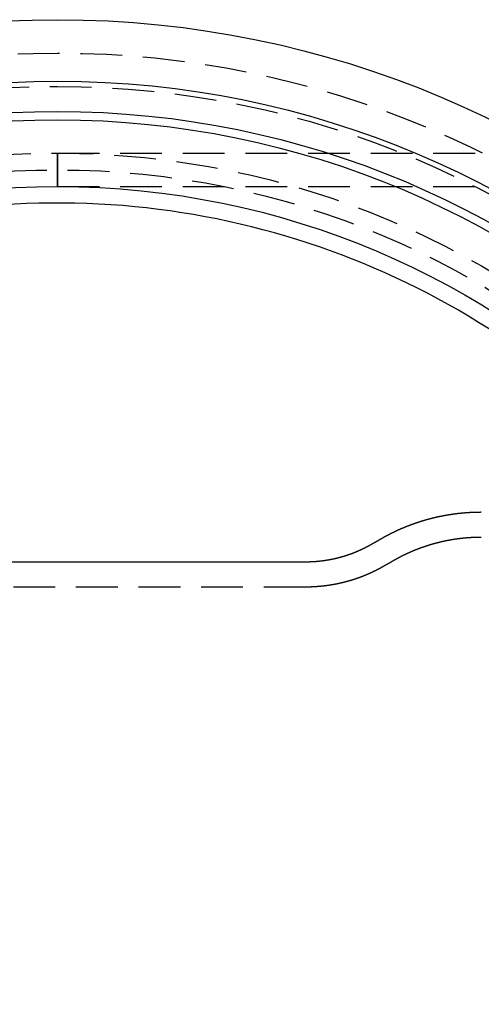
# Model space of a CAD drawing. Extents: x -259 to 111, y -159 to 300.
# Drawn here: x -2 to 25, y -100 to -41 of the extents above; entities that cross this region are included whole.
import ezdxf

# ---------------------------------------------------------------- set-up
doc = ezdxf.new("R2010")
doc.units = 0
doc.header["$LTSCALE"] = 10
doc.linetypes.add('VERDECKT', pattern=[0.375, 0.25, -0.125])
doc.layers.get('0').update_dxf_attribs({"linetype": 'CONTINUOUS'})
doc.layers.add('STEMPEL', color=3, linetype='CONTINUOUS')

# ---------------------------------------------------------------- blocks, each defined once
blk = doc.blocks.new('A$C5E54D0E0')
at = {"color": 1, "linetype": 'VERDECKT'}
for p, q in [((0, 49), (0, 51)), ((0, 51), (0, 49)), ((0, 51), (29.6648, 51)), ((0, 49), (55.616, 49)), ((14.8523, 25), (-101.5608, 25))]:
    blk.add_line(p, q, dxfattribs=at)
at = {"color": 3, "linetype": 'CONTINUOUS'}
blk.add_line((14.8523, 26.5), (-41.2159, 26.5), dxfattribs=at)
at = {"color": 3}
for points in [[(19.0137, 27.6854, 0), (19.0257, 27.6928, 0), (19.0378, 27.7003, 0), (19.0499, 27.7078, 0), (19.062, 27.7152, 0), (19.0741, 27.7226, 0), (19.0862, 27.7301, 0), (19.0984, 27.7375, 0), (19.1106, 27.745, 0), (19.1229, 27.7524, 0), (19.1351, 27.7598, 0), (19.1474, 27.7672, 0), (19.1598, 27.7747, 0), (19.1721, 27.7821, 0), (19.1845, 27.7895, 0), (19.1969, 27.7969, 0), (19.2093, 27.8043, 0), (19.2217, 27.8117, 0), (19.2342, 27.8191, 0), (19.2467, 27.8265, 0), (19.2592, 27.8338, 0), (19.2718, 27.8412, 0), (19.2844, 27.8486, 0), (19.297, 27.856, 0), (19.3096, 27.8633, 0), (19.3223, 27.8707, 0), (19.3349, 27.878, 0), (19.3477, 27.8854, 0), (19.3604, 27.8927, 0), (19.3732, 27.9001, 0), (19.386, 27.9074, 0), (19.3988, 27.9147, 0), (19.4116, 27.922, 0), (19.4245, 27.9293, 0), (19.4374, 27.9366, 0), (19.4503, 27.944, 0), (19.4633, 27.9512, 0), (19.4762, 27.9585, 0), (19.4892, 27.9658, 0), (19.5023, 27.9731, 0), (19.5153, 27.9804, 0), (19.5284, 27.9876, 0), (19.5415, 27.9949, 0), (19.5547, 28.0021, 0), (19.5678, 28.0094, 0), (19.581, 28.0166, 0), (19.5942, 28.0239, 0), (19.6075, 28.0311, 0), (19.6208, 28.0383, 0), (19.6341, 28.0455, 0), (19.6474, 28.0527, 0), (19.6607, 28.0599, 0), (19.6741, 28.0671, 0), (19.6875, 28.0743, 0), (19.701, 28.0815, 0), (19.7144, 28.0886, 0), (19.7279, 28.0958, 0), (19.7414, 28.1029, 0), (19.755, 28.1101, 0), (19.7685, 28.1172, 0), (19.7821, 28.1244, 0), (19.7957, 28.1315, 0), (19.8094, 28.1386, 0), (19.8231, 28.1457, 0), (19.8368, 28.1528, 0), (19.8505, 28.1599, 0), (19.8643, 28.167, 0), (19.878, 28.174, 0), (19.8919, 28.1811, 0), (19.9057, 28.1881, 0), (19.9196, 28.1952, 0), (19.9335, 28.2022, 0), (19.9474, 28.2093, 0), (19.9613, 28.2163, 0), (19.9753, 28.2233, 0), (19.9893, 28.2303, 0), (20.0033, 28.2373, 0), (20.0174, 28.2443, 0), (20.0315, 28.2512, 0), (20.0456, 28.2582, 0), (20.0597, 28.2652, 0), (20.0739, 28.2721, 0), (20.0881, 28.279, 0), (20.1023, 28.286, 0), (20.1165, 28.2929, 0), (20.1308, 28.2998, 0), (20.1451, 28.3067, 0), (20.1594, 28.3136, 0), (20.1738, 28.3204, 0), (20.1882, 28.3273, 0), (20.2026, 28.3342, 0), (20.217, 28.341, 0), (20.2315, 28.3478, 0), (20.246, 28.3547, 0), (20.2605, 28.3615, 0), (20.275, 28.3683, 0), (20.2896, 28.3751, 0), (20.3042, 28.3818, 0), (20.3188, 28.3886, 0), (20.3335, 28.3954, 0), (20.3481, 28.4021, 0), (20.3628, 28.4088, 0), (20.3776, 28.4156, 0), (20.3923, 28.4223, 0), (20.4071, 28.429, 0), (20.4219, 28.4357, 0), (20.4368, 28.4423, 0), (20.4516, 28.449, 0), (20.4665, 28.4556, 0), (20.4814, 28.4623, 0), (20.4964, 28.4689, 0), (20.5114, 28.4755, 0), (20.5264, 28.4821, 0), (20.5414, 28.4887, 0), (20.5564, 28.4953, 0), (20.5715, 28.5018, 0), (20.5866, 28.5084, 0), (20.6018, 28.5149, 0), (20.6169, 28.5215, 0), (20.6321, 28.528, 0), (20.6473, 28.5345, 0), (20.6625, 28.5409, 0), (20.6778, 28.5474, 0), (20.6931, 28.5539, 0), (20.7084, 28.5603, 0), (20.7237, 28.5667, 0), (20.7391, 28.5732, 0), (20.7545, 28.5796, 0), (20.7699, 28.5859, 0), (20.7854, 28.5923, 0), (20.8009, 28.5987, 0), (20.8163, 28.605, 0), (20.8319, 28.6113, 0), (20.8474, 28.6177, 0), (20.863, 28.624, 0), (20.8786, 28.6302, 0), (20.8942, 28.6365, 0), (20.9099, 28.6428, 0), (20.9256, 28.649, 0), (20.9413, 28.6552, 0), (20.957, 28.6614, 0), (20.9728, 28.6676, 0), (20.9886, 28.6738, 0), (21.0044, 28.68, 0), (21.0202, 28.6861, 0), (21.0361, 28.6923, 0), (21.052, 28.6984, 0), (21.0679, 28.7045, 0), (21.0838, 28.7106, 0), (21.0998, 28.7166, 0), (21.1158, 28.7227, 0), (21.1318, 28.7287, 0), (21.1478, 28.7348, 0), (21.1639, 28.7408, 0), (21.18, 28.7467, 0), (21.1961, 28.7527, 0), (21.2123, 28.7587, 0), (21.2285, 28.7646, 0), (21.2446, 28.7705, 0), (21.2609, 28.7764, 0), (21.2771, 28.7823, 0), (21.2934, 28.7882, 0), (21.3097, 28.794, 0), (21.326, 28.7999, 0), (21.3424, 28.8057, 0), (21.3587, 28.8115, 0), (21.3751, 28.8173, 0), (21.3916, 28.823, 0), (21.408, 28.8288, 0), (21.4245, 28.8345, 0), (21.441, 28.8402, 0), (21.4575, 28.8459, 0), (21.4741, 28.8516, 0), (21.4906, 28.8572, 0), (21.5072, 28.8628, 0), (21.5238, 28.8685, 0), (21.5405, 28.8741, 0), (21.5572, 28.8796, 0), (21.5739, 28.8852, 0), (21.5906, 28.8907, 0), (21.6073, 28.8963, 0), (21.6241, 28.9018, 0), (21.6409, 28.9072, 0), (21.6577, 28.9127, 0), (21.6745, 28.9181, 0), (21.6914, 28.9236, 0), (21.7083, 28.929, 0), (21.7252, 28.9344, 0), (21.7421, 28.9397, 0), (21.7591, 28.9451, 0), (21.776, 28.9504, 0), (21.793, 28.9557, 0), (21.8101, 28.961, 0), (21.8271, 28.9662, 0), (21.8442, 28.9715, 0), (21.8613, 28.9767, 0), (21.8784, 28.9819, 0), (21.8955, 28.9871, 0), (21.9127, 28.9922, 0), (21.9299, 28.9974, 0), (21.9471, 29.0025, 0), (21.9643, 29.0076, 0), (21.9815, 29.0127, 0), (21.9988, 29.0177, 0), (22.0161, 29.0228, 0), (22.0334, 29.0278, 0), (22.0508, 29.0328, 0), (22.0681, 29.0377, 0), (22.0855, 29.0427, 0), (22.1029, 29.0476, 0), (22.1204, 29.0525, 0), (22.1378, 29.0574, 0), (22.1553, 29.0622, 0), (22.1728, 29.0671, 0), (22.1903, 29.0719, 0), (22.2078, 29.0767, 0), (22.2254, 29.0814, 0), (22.243, 29.0862, 0), (22.2606, 29.0909, 0), (22.2782, 29.0956, 0), (22.2958, 29.1003, 0), (22.3135, 29.1049, 0), (22.3312, 29.1096, 0), (22.3489, 29.1142, 0), (22.3666, 29.1188, 0), (22.3844, 29.1233, 0), (22.4021, 29.1279, 0), (22.4199, 29.1324, 0), (22.4378, 29.1369, 0), (22.4556, 29.1413, 0), (22.4734, 29.1458, 0), (22.4913, 29.1502, 0), (22.5092, 29.1546, 0), (22.5271, 29.159, 0), (22.5451, 29.1633, 0), (22.563, 29.1676, 0), (22.581, 29.1719, 0), (22.599, 29.1762, 0), (22.617, 29.1804, 0), (22.635, 29.1847, 0), (22.6531, 29.1888, 0), (22.6711, 29.193, 0), (22.6892, 29.1972, 0), (22.7073, 29.2013, 0), (22.7255, 29.2054, 0), (22.7436, 29.2095, 0), (22.7618, 29.2135, 0), (22.78, 29.2175, 0), (22.7982, 29.2215, 0), (22.8164, 29.2255, 0), (22.8346, 29.2294, 0), (22.8529, 29.2334, 0), (22.8712, 29.2372, 0), (22.8895, 29.2411, 0), (22.9078, 29.245, 0), (22.9261, 29.2488, 0), (22.9444, 29.2526, 0), (22.9628, 29.2563, 0), (22.9812, 29.2601, 0), (22.9996, 29.2638, 0), (23.018, 29.2675, 0), (23.0364, 29.2711, 0), (23.0549, 29.2747, 0), (23.0734, 29.2784, 0), (23.0918, 29.2819, 0), (23.1103, 29.2855, 0), (23.1289, 29.289, 0), (23.1474, 29.2925, 0), (23.1659, 29.296, 0), (23.1845, 29.2994, 0), (23.2031, 29.3028, 0), (23.2217, 29.3062, 0), (23.2403, 29.3096, 0), (23.2589, 29.3129, 0), (23.2776, 29.3162, 0), (23.2962, 29.3195, 0), (23.3149, 29.3228, 0), (23.3336, 29.326, 0), (23.3523, 29.3292, 0), (23.371, 29.3324, 0), (23.3897, 29.3355, 0), (23.4085, 29.3386, 0), (23.4272, 29.3417, 0), (23.446, 29.3448, 0), (23.4648, 29.3478, 0), (23.4836, 29.3508, 0), (23.5024, 29.3538, 0), (23.5213, 29.3567, 0), (23.5401, 29.3597, 0), (23.559, 29.3625, 0), (23.5778, 29.3654, 0), (23.5967, 29.3682, 0), (23.6156, 29.371, 0), (23.6345, 29.3738, 0), (23.6535, 29.3766, 0), (23.6724, 29.3793, 0), (23.6914, 29.382, 0), (23.7103, 29.3846, 0), (23.7293, 29.3873, 0), (23.7483, 29.3899, 0), (23.7673, 29.3924, 0), (23.7863, 29.395, 0), (23.8053, 29.3975, 0), (23.8244, 29.4, 0), (23.8434, 29.4024, 0), (23.8625, 29.4049, 0), (23.8816, 29.4073, 0), (23.9006, 29.4096, 0), (23.9197, 29.412, 0), (23.9389, 29.4143, 0), (23.958, 29.4166, 0), (23.9771, 29.4188, 0), (23.9962, 29.421, 0), (24.0154, 29.4232, 0), (24.0346, 29.4254, 0), (24.0537, 29.4275, 0), (24.0729, 29.4296, 0), (24.0921, 29.4316, 0), (24.1113, 29.4337, 0), (24.1305, 29.4357, 0), (24.1497, 29.4377, 0), (24.169, 29.4396, 0), (24.1882, 29.4415, 0), (24.2075, 29.4434, 0), (24.2267, 29.4453, 0), (24.246, 29.4471, 0), (24.2653, 29.4489, 0), (24.2846, 29.4506, 0), (24.3038, 29.4524, 0), (24.3231, 29.4541, 0), (24.3425, 29.4558, 0), (24.3618, 29.4574, 0), (24.3811, 29.459, 0), (24.4004, 29.4606, 0), (24.4198, 29.4621, 0), (24.4391, 29.4637, 0), (24.4585, 29.4651, 0), (24.4778, 29.4666, 0), (24.4972, 29.468, 0), (24.5166, 29.4694, 0), (24.536, 29.4708, 0), (24.5553, 29.4721, 0), (24.5747, 29.4734, 0), (24.5941, 29.4747, 0), (24.6135, 29.4759, 0), (24.633, 29.4772, 0), (24.6524, 29.4783, 0), (24.6718, 29.4795, 0), (24.6912, 29.4806, 0), (24.7107, 29.4817, 0), (24.7301, 29.4827, 0), (24.7495, 29.4838, 0), (24.769, 29.4848, 0), (24.7885, 29.4857, 0), (24.8079, 29.4867, 0), (24.8274, 29.4876, 0), (24.8468, 29.4884, 0), (24.8663, 29.4893, 0), (24.8858, 29.4901, 0), (24.9053, 29.4908, 0), (24.9247, 29.4916, 0), (24.9442, 29.4923, 0), (24.9637, 29.493, 0), (24.9832, 29.4936, 0), (25.0027, 29.4943, 0), (25.0222, 29.4948, 0), (25.0417, 29.4954, 0), (25.0612, 29.4959, 0), (25.0807, 29.4964, 0), (25.1002, 29.4969, 0), (25.1197, 29.4973, 0), (25.1393, 29.4977, 0), (25.1588, 29.4981, 0), (25.1783, 29.4984, 0), (25.1978, 29.4987, 0), (25.2173, 29.499, 0), (25.2368, 29.4992, 0), (25.2564, 29.4994, 0), (25.2759, 29.4996, 0), (25.2954, 29.4997, 0), (25.3149, 29.4999, 0), (25.3345, 29.4999, 0), (25.354, 29.5, 0), (25.3735, 29.5, 0)], [(19.0137, 27.6854, 0), (19.0059, 27.6805, 0), (18.998, 27.6757, 0), (18.9902, 27.6709, 0), (18.9823, 27.666, 0), (18.9744, 27.6612, 0), (18.9665, 27.6563, 0), (18.9586, 27.6515, 0), (18.9507, 27.6467, 0), (18.9427, 27.6418, 0), (18.9348, 27.637, 0), (18.9268, 27.6322, 0), (18.9188, 27.6274, 0), (18.9108, 27.6226, 0), (18.9027, 27.6177, 0), (18.8947, 27.6129, 0), (18.8866, 27.6081, 0), (18.8785, 27.6033, 0), (18.8704, 27.5985, 0), (18.8622, 27.5937, 0), (18.8541, 27.5889, 0), (18.8459, 27.5841, 0), (18.8377, 27.5793, 0), (18.8296, 27.5745, 0), (18.8213, 27.5697, 0), (18.8131, 27.5649, 0), (18.8048, 27.5602, 0), (18.7966, 27.5554, 0), (18.7883, 27.5506, 0), (18.78, 27.5458, 0), (18.7717, 27.5411, 0), (18.7633, 27.5363, 0), (18.755, 27.5315, 0), (18.7466, 27.5268, 0), (18.7382, 27.522, 0), (18.7298, 27.5173, 0), (18.7213, 27.5125, 0), (18.7129, 27.5078, 0), (18.7044, 27.503, 0), (18.696, 27.4983, 0), (18.6875, 27.4936, 0), (18.6789, 27.4888, 0), (18.6704, 27.4841, 0), (18.6618, 27.4794, 0), (18.6533, 27.4747, 0), (18.6447, 27.4699, 0), (18.6361, 27.4652, 0), (18.6275, 27.4605, 0), (18.6188, 27.4558, 0), (18.6101, 27.4511, 0), (18.6015, 27.4464, 0), (18.5928, 27.4418, 0), (18.5841, 27.4371, 0), (18.5753, 27.4324, 0), (18.5666, 27.4277, 0), (18.5578, 27.423, 0), (18.549, 27.4184, 0), (18.5402, 27.4137, 0), (18.5314, 27.4091, 0), (18.5226, 27.4044, 0), (18.5137, 27.3998, 0), (18.5048, 27.3951, 0), (18.4959, 27.3905, 0), (18.487, 27.3859, 0), (18.4781, 27.3812, 0), (18.4691, 27.3766, 0), (18.4602, 27.372, 0), (18.4512, 27.3674, 0), (18.4422, 27.3628, 0), (18.4332, 27.3582, 0), (18.4241, 27.3536, 0), (18.4151, 27.349, 0), (18.406, 27.3444, 0), (18.3969, 27.3399, 0), (18.3878, 27.3353, 0), (18.3787, 27.3307, 0), (18.3695, 27.3262, 0), (18.3603, 27.3216, 0), (18.3512, 27.3171, 0), (18.342, 27.3125, 0), (18.3327, 27.308, 0), (18.3235, 27.3035, 0), (18.3142, 27.2989, 0), (18.305, 27.2944, 0), (18.2957, 27.2899, 0), (18.2864, 27.2854, 0), (18.277, 27.2809, 0), (18.2677, 27.2764, 0), (18.2583, 27.2719, 0), (18.2489, 27.2674, 0), (18.2395, 27.263, 0), (18.2301, 27.2585, 0), (18.2207, 27.254, 0), (18.2112, 27.2496, 0), (18.2018, 27.2451, 0), (18.1923, 27.2407, 0), (18.1828, 27.2363, 0), (18.1732, 27.2319, 0), (18.1637, 27.2274, 0), (18.1541, 27.223, 0), (18.1445, 27.2186, 0), (18.1349, 27.2142, 0), (18.1253, 27.2098, 0), (18.1157, 27.2055, 0), (18.106, 27.2011, 0), (18.0964, 27.1967, 0), (18.0867, 27.1924, 0), (18.077, 27.188, 0), (18.0673, 27.1837, 0), (18.0575, 27.1793, 0), (18.0478, 27.175, 0), (18.038, 27.1707, 0), (18.0282, 27.1664, 0), (18.0184, 27.1621, 0), (18.0085, 27.1578, 0), (17.9987, 27.1535, 0), (17.9888, 27.1492, 0), (17.979, 27.145, 0), (17.9691, 27.1407, 0), (17.9591, 27.1364, 0), (17.9492, 27.1322, 0), (17.9392, 27.128, 0), (17.9293, 27.1237, 0), (17.9193, 27.1195, 0), (17.9093, 27.1153, 0), (17.8993, 27.1111, 0), (17.8892, 27.1069, 0), (17.8792, 27.1027, 0), (17.8691, 27.0986, 0), (17.859, 27.0944, 0), (17.8489, 27.0903, 0), (17.8388, 27.0861, 0), (17.8286, 27.082, 0), (17.8184, 27.0778, 0), (17.8083, 27.0737, 0), (17.7981, 27.0696, 0), (17.7879, 27.0655, 0), (17.7776, 27.0614, 0), (17.7674, 27.0574, 0), (17.7571, 27.0533, 0), (17.7468, 27.0492, 0), (17.7365, 27.0452, 0), (17.7262, 27.0411, 0), (17.7159, 27.0371, 0), (17.7055, 27.0331, 0), (17.6951, 27.0291, 0), (17.6848, 27.0251, 0), (17.6743, 27.0211, 0), (17.6639, 27.0171, 0), (17.6535, 27.0131, 0), (17.643, 27.0092, 0), (17.6326, 27.0052, 0), (17.6221, 27.0013, 0), (17.6116, 26.9974, 0), (17.601, 26.9935, 0), (17.5905, 26.9896, 0), (17.5799, 26.9857, 0), (17.5693, 26.9818, 0), (17.5588, 26.9779, 0), (17.5481, 26.9741, 0), (17.5375, 26.9702, 0), (17.5269, 26.9664, 0), (17.5162, 26.9625, 0), (17.5055, 26.9587, 0), (17.4948, 26.9549, 0), (17.4841, 26.9511, 0), (17.4734, 26.9473, 0), (17.4627, 26.9436, 0), (17.4519, 26.9398, 0), (17.4411, 26.9361, 0), (17.4303, 26.9323, 0), (17.4195, 26.9286, 0), (17.4087, 26.9249, 0), (17.3978, 26.9212, 0), (17.387, 26.9175, 0), (17.3761, 26.9138, 0), (17.3652, 26.9102, 0), (17.3543, 26.9065, 0), (17.3434, 26.9029, 0), (17.3324, 26.8993, 0), (17.3215, 26.8957, 0), (17.3105, 26.8921, 0), (17.2995, 26.8885, 0), (17.2885, 26.8849, 0), (17.2775, 26.8813, 0), (17.2665, 26.8778, 0), (17.2554, 26.8742, 0), (17.2444, 26.8707, 0), (17.2333, 26.8672, 0), (17.2222, 26.8637, 0), (17.2111, 26.8602, 0), (17.1999, 26.8567, 0), (17.1888, 26.8533, 0), (17.1776, 26.8498, 0), (17.1665, 26.8464, 0), (17.1553, 26.843, 0), (17.1441, 26.8396, 0), (17.1328, 26.8362, 0), (17.1216, 26.8328, 0), (17.1103, 26.8295, 0), (17.0991, 26.8261, 0), (17.0878, 26.8228, 0), (17.0765, 26.8194, 0), (17.0652, 26.8161, 0), (17.0539, 26.8128, 0), (17.0425, 26.8096, 0), (17.0312, 26.8063, 0), (17.0198, 26.803, 0), (17.0084, 26.7998, 0), (16.997, 26.7966, 0), (16.9856, 26.7934, 0), (16.9742, 26.7902, 0), (16.9627, 26.787, 0), (16.9513, 26.7838, 0), (16.9398, 26.7807, 0), (16.9283, 26.7775, 0), (16.9168, 26.7744, 0), (16.9053, 26.7713, 0), (16.8938, 26.7682, 0), (16.8822, 26.7651, 0), (16.8707, 26.7621, 0), (16.8591, 26.759, 0), (16.8475, 26.756, 0), (16.8359, 26.753, 0), (16.8243, 26.75, 0), (16.8127, 26.747, 0), (16.801, 26.744, 0), (16.7894, 26.741, 0), (16.7777, 26.7381, 0), (16.766, 26.7352, 0), (16.7543, 26.7323, 0), (16.7426, 26.7294, 0), (16.7309, 26.7265, 0), (16.7191, 26.7236, 0), (16.7074, 26.7208, 0), (16.6956, 26.718, 0), (16.6839, 26.7151, 0), (16.6721, 26.7123, 0), (16.6603, 26.7096, 0), (16.6484, 26.7068, 0), (16.6366, 26.704, 0), (16.6248, 26.7013, 0), (16.6129, 26.6986, 0), (16.601, 26.6959, 0), (16.5892, 26.6932, 0), (16.5773, 26.6905, 0), (16.5654, 26.6879, 0), (16.5534, 26.6852, 0), (16.5415, 26.6826, 0), (16.5296, 26.68, 0), (16.5176, 26.6774, 0), (16.5056, 26.6749, 0), (16.4937, 26.6723, 0), (16.4817, 26.6698, 0), (16.4697, 26.6673, 0), (16.4577, 26.6648, 0), (16.4456, 26.6623, 0), (16.4336, 26.6598, 0), (16.4215, 26.6574, 0), (16.4095, 26.6549, 0), (16.3974, 26.6525, 0), (16.3853, 26.6501, 0), (16.3732, 26.6477, 0), (16.3611, 26.6454, 0), (16.349, 26.643, 0), (16.3369, 26.6407, 0), (16.3247, 26.6384, 0), (16.3126, 26.6361, 0), (16.3004, 26.6338, 0), (16.2883, 26.6316, 0), (16.2761, 26.6293, 0), (16.2639, 26.6271, 0), (16.2517, 26.6249, 0), (16.2395, 26.6227, 0), (16.2273, 26.6205, 0), (16.215, 26.6184, 0), (16.2028, 26.6162, 0), (16.1905, 26.6141, 0), (16.1783, 26.612, 0), (16.166, 26.61, 0), (16.1537, 26.6079, 0), (16.1414, 26.6058, 0), (16.1291, 26.6038, 0), (16.1168, 26.6018, 0), (16.1045, 26.5998, 0), (16.0921, 26.5979, 0), (16.0798, 26.5959, 0), (16.0675, 26.594, 0), (16.0551, 26.5921, 0), (16.0427, 26.5902, 0), (16.0303, 26.5883, 0), (16.018, 26.5864, 0), (16.0056, 26.5846, 0), (15.9932, 26.5828, 0), (15.9807, 26.581, 0), (15.9683, 26.5792, 0), (15.9559, 26.5774, 0), (15.9435, 26.5757, 0), (15.931, 26.574, 0), (15.9186, 26.5722, 0), (15.9061, 26.5706, 0), (15.8936, 26.5689, 0), (15.8811, 26.5672, 0), (15.8687, 26.5656, 0), (15.8562, 26.564, 0), (15.8437, 26.5624, 0), (15.8311, 26.5608, 0), (15.8186, 26.5593, 0), (15.8061, 26.5578, 0), (15.7936, 26.5562, 0), (15.781, 26.5547, 0), (15.7685, 26.5533, 0), (15.7559, 26.5518, 0), (15.7434, 26.5504, 0), (15.7308, 26.549, 0), (15.7182, 26.5476, 0), (15.7056, 26.5462, 0), (15.693, 26.5448, 0), (15.6804, 26.5435, 0), (15.6678, 26.5422, 0), (15.6552, 26.5409, 0), (15.6426, 26.5396, 0), (15.63, 26.5384, 0), (15.6174, 26.5371, 0), (15.6047, 26.5359, 0), (15.5921, 26.5347, 0), (15.5794, 26.5335, 0), (15.5668, 26.5324, 0), (15.5541, 26.5312, 0), (15.5415, 26.5301, 0), (15.5288, 26.529, 0), (15.5161, 26.528, 0), (15.5034, 26.5269, 0), (15.4908, 26.5259, 0), (15.4781, 26.5248, 0), (15.4654, 26.5238, 0), (15.4527, 26.5229, 0), (15.44, 26.5219, 0), (15.4273, 26.521, 0), (15.4146, 26.5201, 0), (15.4018, 26.5192, 0), (15.3891, 26.5183, 0), (15.3764, 26.5174, 0), (15.3637, 26.5166, 0), (15.3509, 26.5158, 0), (15.3382, 26.515, 0), (15.3255, 26.5142, 0), (15.3127, 26.5135, 0), (15.3, 26.5127, 0), (15.2872, 26.512, 0), (15.2745, 26.5113, 0), (15.2617, 26.5106, 0), (15.2489, 26.51, 0), (15.2362, 26.5094, 0), (15.2234, 26.5088, 0), (15.2106, 26.5082, 0), (15.1979, 26.5076, 0), (15.1851, 26.507, 0), (15.1723, 26.5065, 0), (15.1595, 26.506, 0), (15.1468, 26.5055, 0), (15.134, 26.505, 0), (15.1212, 26.5046, 0), (15.1084, 26.5042, 0), (15.0956, 26.5038, 0), (15.0828, 26.5034, 0), (15.07, 26.503, 0), (15.0572, 26.5027, 0), (15.0444, 26.5024, 0), (15.0316, 26.502, 0), (15.0188, 26.5018, 0), (15.006, 26.5015, 0), (14.9932, 26.5013, 0), (14.9804, 26.501, 0), (14.9676, 26.5008, 0), (14.9548, 26.5007, 0), (14.942, 26.5005, 0), (14.9292, 26.5004, 0), (14.9163, 26.5003, 0), (14.9035, 26.5002, 0), (14.8907, 26.5001, 0), (14.8779, 26.5, 0), (14.8651, 26.5, 0), (14.8523, 26.5, 0)]]:
    blk.add_polyline3d(points, dxfattribs=at)
at = {"color": 1}
for points in [[(19.8049, 26.4111, 0), (19.8155, 26.4176, 0), (19.826, 26.4241, 0), (19.8366, 26.4306, 0), (19.8472, 26.4372, 0), (19.8578, 26.4437, 0), (19.8685, 26.4502, 0), (19.8792, 26.4567, 0), (19.8899, 26.4632, 0), (19.9006, 26.4697, 0), (19.9113, 26.4762, 0), (19.9221, 26.4827, 0), (19.9329, 26.4892, 0), (19.9437, 26.4957, 0), (19.9545, 26.5022, 0), (19.9654, 26.5087, 0), (19.9762, 26.5152, 0), (19.9871, 26.5217, 0), (19.9981, 26.5281, 0), (20.009, 26.5346, 0), (20.02, 26.5411, 0), (20.031, 26.5475, 0), (20.042, 26.554, 0), (20.053, 26.5604, 0), (20.0641, 26.5669, 0), (20.0752, 26.5733, 0), (20.0863, 26.5798, 0), (20.0974, 26.5862, 0), (20.1086, 26.5926, 0), (20.1198, 26.5991, 0), (20.131, 26.6055, 0), (20.1422, 26.6119, 0), (20.1534, 26.6183, 0), (20.1647, 26.6247, 0), (20.176, 26.6311, 0), (20.1873, 26.6375, 0), (20.1987, 26.6439, 0), (20.21, 26.6503, 0), (20.2214, 26.6567, 0), (20.2328, 26.663, 0), (20.2443, 26.6694, 0), (20.2557, 26.6758, 0), (20.2672, 26.6821, 0), (20.2787, 26.6885, 0), (20.2903, 26.6948, 0), (20.3018, 26.7012, 0), (20.3134, 26.7075, 0), (20.325, 26.7138, 0), (20.3366, 26.7201, 0), (20.3482, 26.7264, 0), (20.3599, 26.7328, 0), (20.3716, 26.7391, 0), (20.3833, 26.7454, 0), (20.3951, 26.7516, 0), (20.4068, 26.7579, 0), (20.4186, 26.7642, 0), (20.4304, 26.7705, 0), (20.4423, 26.7767, 0), (20.4541, 26.783, 0), (20.466, 26.7892, 0), (20.4779, 26.7955, 0), (20.4898, 26.8017, 0), (20.5018, 26.808, 0), (20.5138, 26.8142, 0), (20.5258, 26.8204, 0), (20.5378, 26.8266, 0), (20.5498, 26.8328, 0), (20.5619, 26.839, 0), (20.574, 26.8452, 0), (20.5861, 26.8514, 0), (20.5983, 26.8575, 0), (20.6104, 26.8637, 0), (20.6226, 26.8698, 0), (20.6348, 26.876, 0), (20.6471, 26.8821, 0), (20.6593, 26.8883, 0), (20.6716, 26.8944, 0), (20.6839, 26.9005, 0), (20.6963, 26.9066, 0), (20.7086, 26.9127, 0), (20.721, 26.9188, 0), (20.7334, 26.9249, 0), (20.7458, 26.9309, 0), (20.7583, 26.937, 0), (20.7707, 26.9431, 0), (20.7832, 26.9491, 0), (20.7958, 26.9552, 0), (20.8083, 26.9612, 0), (20.8209, 26.9672, 0), (20.8335, 26.9732, 0), (20.8461, 26.9792, 0), (20.8587, 26.9852, 0), (20.8714, 26.9912, 0), (20.8841, 26.9972, 0), (20.8968, 27.0031, 0), (20.9095, 27.0091, 0), (20.9223, 27.015, 0), (20.9351, 27.021, 0), (20.9479, 27.0269, 0), (20.9607, 27.0328, 0), (20.9736, 27.0387, 0), (20.9864, 27.0446, 0), (20.9993, 27.0505, 0), (21.0123, 27.0564, 0), (21.0252, 27.0622, 0), (21.0382, 27.0681, 0), (21.0512, 27.0739, 0), (21.0642, 27.0798, 0), (21.0772, 27.0856, 0), (21.0903, 27.0914, 0), (21.1034, 27.0972, 0), (21.1165, 27.103, 0), (21.1296, 27.1088, 0), (21.1428, 27.1145, 0), (21.156, 27.1203, 0), (21.1692, 27.1261, 0), (21.1824, 27.1318, 0), (21.1956, 27.1375, 0), (21.2089, 27.1432, 0), (21.2222, 27.1489, 0), (21.2355, 27.1546, 0), (21.2489, 27.1603, 0), (21.2622, 27.166, 0), (21.2756, 27.1716, 0), (21.289, 27.1772, 0), (21.3025, 27.1829, 0), (21.3159, 27.1885, 0), (21.3294, 27.1941, 0), (21.3429, 27.1997, 0), (21.3564, 27.2053, 0), (21.37, 27.2108, 0), (21.3835, 27.2164, 0), (21.3971, 27.2219, 0), (21.4108, 27.2275, 0), (21.4244, 27.233, 0), (21.4381, 27.2385, 0), (21.4517, 27.244, 0), (21.4655, 27.2495, 0), (21.4792, 27.2549, 0), (21.4929, 27.2604, 0), (21.5067, 27.2658, 0), (21.5205, 27.2712, 0), (21.5343, 27.2766, 0), (21.5482, 27.282, 0), (21.5621, 27.2874, 0), (21.5759, 27.2928, 0), (21.5899, 27.2981, 0), (21.6038, 27.3035, 0), (21.6178, 27.3088, 0), (21.6317, 27.3141, 0), (21.6457, 27.3194, 0), (21.6598, 27.3247, 0), (21.6738, 27.33, 0), (21.6879, 27.3352, 0), (21.702, 27.3405, 0), (21.7161, 27.3457, 0), (21.7302, 27.3509, 0), (21.7444, 27.3561, 0), (21.7586, 27.3613, 0), (21.7728, 27.3665, 0), (21.787, 27.3716, 0), (21.8013, 27.3768, 0), (21.8155, 27.3819, 0), (21.8298, 27.387, 0), (21.8441, 27.3921, 0), (21.8585, 27.3972, 0), (21.8728, 27.4022, 0), (21.8872, 27.4073, 0), (21.9016, 27.4123, 0), (21.916, 27.4173, 0), (21.9305, 27.4223, 0), (21.945, 27.4273, 0), (21.9594, 27.4323, 0), (21.974, 27.4372, 0), (21.9885, 27.4421, 0), (22.003, 27.4471, 0), (22.0176, 27.452, 0), (22.0322, 27.4568, 0), (22.0468, 27.4617, 0), (22.0615, 27.4666, 0), (22.0761, 27.4714, 0), (22.0908, 27.4762, 0), (22.1055, 27.481, 0), (22.1202, 27.4858, 0), (22.135, 27.4906, 0), (22.1497, 27.4953, 0), (22.1645, 27.5, 0), (22.1793, 27.5048, 0), (22.1941, 27.5095, 0), (22.209, 27.5141, 0), (22.2238, 27.5188, 0), (22.2387, 27.5234, 0), (22.2536, 27.5281, 0), (22.2686, 27.5327, 0), (22.2835, 27.5373, 0), (22.2985, 27.5418, 0), (22.3135, 27.5464, 0), (22.3285, 27.5509, 0), (22.3435, 27.5554, 0), (22.3585, 27.5599, 0), (22.3736, 27.5644, 0), (22.3887, 27.5689, 0), (22.4038, 27.5733, 0), (22.4189, 27.5778, 0), (22.4341, 27.5822, 0), (22.4492, 27.5866, 0), (22.4644, 27.5909, 0), (22.4796, 27.5953, 0), (22.4948, 27.5996, 0), (22.5101, 27.6039, 0), (22.5253, 27.6082, 0), (22.5406, 27.6125, 0), (22.5559, 27.6167, 0), (22.5712, 27.621, 0), (22.5866, 27.6252, 0), (22.6019, 27.6294, 0), (22.6173, 27.6335, 0), (22.6327, 27.6377, 0), (22.6481, 27.6418, 0), (22.6635, 27.646, 0), (22.679, 27.65, 0), (22.6944, 27.6541, 0), (22.7099, 27.6582, 0), (22.7254, 27.6622, 0), (22.7409, 27.6662, 0), (22.7565, 27.6702, 0), (22.772, 27.6742, 0), (22.7876, 27.6781, 0), (22.8032, 27.6821, 0), (22.8188, 27.686, 0), (22.8345, 27.6899, 0), (22.8501, 27.6937, 0), (22.8658, 27.6976, 0), (22.8815, 27.7014, 0), (22.8972, 27.7052, 0), (22.9129, 27.709, 0), (22.9286, 27.7128, 0), (22.9444, 27.7165, 0), (22.9601, 27.7202, 0), (22.9759, 27.7239, 0), (22.9917, 27.7276, 0), (23.0076, 27.7312, 0), (23.0234, 27.7349, 0), (23.0393, 27.7385, 0), (23.0551, 27.7421, 0), (23.071, 27.7456, 0), (23.0869, 27.7492, 0), (23.1028, 27.7527, 0), (23.1188, 27.7562, 0), (23.1347, 27.7597, 0), (23.1507, 27.7631, 0), (23.1667, 27.7665, 0), (23.1827, 27.77, 0), (23.1987, 27.7733, 0), (23.2147, 27.7767, 0), (23.2308, 27.78, 0), (23.2468, 27.7834, 0), (23.2629, 27.7867, 0), (23.279, 27.7899, 0), (23.2951, 27.7932, 0), (23.3113, 27.7964, 0), (23.3274, 27.7996, 0), (23.3435, 27.8028, 0), (23.3597, 27.8059, 0), (23.3759, 27.8091, 0), (23.3921, 27.8122, 0), (23.4083, 27.8153, 0), (23.4245, 27.8183, 0), (23.4408, 27.8214, 0), (23.457, 27.8244, 0), (23.4733, 27.8274, 0), (23.4896, 27.8304, 0), (23.5059, 27.8333, 0), (23.5222, 27.8362, 0), (23.5385, 27.8391, 0), (23.5548, 27.842, 0), (23.5712, 27.8448, 0), (23.5875, 27.8477, 0), (23.6039, 27.8505, 0), (23.6203, 27.8532, 0), (23.6367, 27.856, 0), (23.6531, 27.8587, 0), (23.6695, 27.8614, 0), (23.686, 27.8641, 0), (23.7024, 27.8668, 0), (23.7189, 27.8694, 0), (23.7354, 27.872, 0), (23.7519, 27.8746, 0), (23.7684, 27.8771, 0), (23.7849, 27.8797, 0), (23.8014, 27.8822, 0), (23.8179, 27.8846, 0), (23.8345, 27.8871, 0), (23.851, 27.8895, 0), (23.8676, 27.8919, 0), (23.8842, 27.8943, 0), (23.9008, 27.8967, 0), (23.9174, 27.899, 0), (23.934, 27.9013, 0), (23.9506, 27.9036, 0), (23.9673, 27.9058, 0), (23.9839, 27.9081, 0), (24.0006, 27.9103, 0), (24.0172, 27.9124, 0), (24.0339, 27.9146, 0), (24.0506, 27.9167, 0), (24.0673, 27.9188, 0), (24.084, 27.9209, 0), (24.1007, 27.9229, 0), (24.1175, 27.9249, 0), (24.1342, 27.9269, 0), (24.151, 27.9289, 0), (24.1677, 27.9308, 0), (24.1845, 27.9328, 0), (24.2013, 27.9347, 0), (24.218, 27.9365, 0), (24.2348, 27.9383, 0), (24.2516, 27.9402, 0), (24.2685, 27.9419, 0), (24.2853, 27.9437, 0), (24.3021, 27.9454, 0), (24.3189, 27.9471, 0), (24.3358, 27.9488, 0), (24.3526, 27.9505, 0), (24.3695, 27.9521, 0), (24.3864, 27.9537, 0), (24.4032, 27.9552, 0), (24.4201, 27.9568, 0), (24.437, 27.9583, 0), (24.4539, 27.9598, 0), (24.4708, 27.9613, 0), (24.4877, 27.9627, 0), (24.5047, 27.9641, 0), (24.5216, 27.9655, 0), (24.5385, 27.9669, 0), (24.5554, 27.9682, 0), (24.5724, 27.9695, 0), (24.5893, 27.9708, 0), (24.6063, 27.972, 0), (24.6233, 27.9732, 0), (24.6402, 27.9744, 0), (24.6572, 27.9756, 0), (24.6742, 27.9767, 0), (24.6912, 27.9779, 0), (24.7082, 27.9789, 0), (24.7252, 27.98, 0), (24.7422, 27.981, 0), (24.7592, 27.982, 0), (24.7762, 27.983, 0), (24.7932, 27.984, 0), (24.8102, 27.9849, 0), (24.8272, 27.9858, 0), (24.8443, 27.9867, 0), (24.8613, 27.9875, 0), (24.8783, 27.9883, 0), (24.8954, 27.9891, 0), (24.9124, 27.9899, 0), (24.9295, 27.9906, 0), (24.9465, 27.9913, 0), (24.9636, 27.992, 0), (24.9806, 27.9926, 0), (24.9977, 27.9933, 0), (25.0147, 27.9939, 0), (25.0318, 27.9944, 0), (25.0489, 27.995, 0), (25.0659, 27.9955, 0), (25.083, 27.996, 0), (25.1001, 27.9964, 0), (25.1172, 27.9969, 0), (25.1343, 27.9973, 0), (25.1513, 27.9976, 0), (25.1684, 27.998, 0), (25.1855, 27.9983, 0), (25.2026, 27.9986, 0), (25.2197, 27.9989, 0), (25.2368, 27.9991, 0), (25.2539, 27.9993, 0), (25.2709, 27.9995, 0), (25.288, 27.9997, 0), (25.3051, 27.9998, 0), (25.3222, 27.9999, 0), (25.3393, 27.9999, 0), (25.3564, 28, 0), (25.3735, 28, 0)], [(19.8049, 26.4111, 0), (19.7956, 26.4053, 0), (19.7863, 26.3995, 0), (19.777, 26.3938, 0), (19.7676, 26.388, 0), (19.7582, 26.3822, 0), (19.7488, 26.3765, 0), (19.7394, 26.3707, 0), (19.7299, 26.365, 0), (19.7204, 26.3592, 0), (19.7109, 26.3535, 0), (19.7014, 26.3477, 0), (19.6919, 26.342, 0), (19.6823, 26.3362, 0), (19.6728, 26.3305, 0), (19.6632, 26.3248, 0), (19.6535, 26.319, 0), (19.6439, 26.3133, 0), (19.6342, 26.3076, 0), (19.6246, 26.3018, 0), (19.6149, 26.2961, 0), (19.6051, 26.2904, 0), (19.5954, 26.2847, 0), (19.5856, 26.279, 0), (19.5758, 26.2733, 0), (19.566, 26.2676, 0), (19.5562, 26.2619, 0), (19.5464, 26.2562, 0), (19.5365, 26.2505, 0), (19.5266, 26.2448, 0), (19.5167, 26.2392, 0), (19.5067, 26.2335, 0), (19.4968, 26.2278, 0), (19.4868, 26.2221, 0), (19.4768, 26.2165, 0), (19.4668, 26.2108, 0), (19.4568, 26.2052, 0), (19.4467, 26.1995, 0), (19.4366, 26.1939, 0), (19.4265, 26.1882, 0), (19.4164, 26.1826, 0), (19.4063, 26.1769, 0), (19.3961, 26.1713, 0), (19.3859, 26.1657, 0), (19.3757, 26.1601, 0), (19.3655, 26.1545, 0), (19.3552, 26.1489, 0), (19.3449, 26.1433, 0), (19.3346, 26.1377, 0), (19.3243, 26.1321, 0), (19.314, 26.1265, 0), (19.3036, 26.1209, 0), (19.2933, 26.1153, 0), (19.2829, 26.1097, 0), (19.2724, 26.1042, 0), (19.262, 26.0986, 0), (19.2515, 26.0931, 0), (19.2411, 26.0875, 0), (19.2306, 26.082, 0), (19.22, 26.0764, 0), (19.2095, 26.0709, 0), (19.1989, 26.0654, 0), (19.1883, 26.0599, 0), (19.1777, 26.0544, 0), (19.1671, 26.0488, 0), (19.1564, 26.0433, 0), (19.1457, 26.0378, 0), (19.135, 26.0324, 0), (19.1243, 26.0269, 0), (19.1136, 26.0214, 0), (19.1028, 26.0159, 0), (19.092, 26.0105, 0), (19.0812, 26.005, 0), (19.0704, 25.9996, 0), (19.0596, 25.9941, 0), (19.0487, 25.9887, 0), (19.0378, 25.9833, 0), (19.0269, 25.9778, 0), (19.016, 25.9724, 0), (19.005, 25.967, 0), (18.994, 25.9616, 0), (18.983, 25.9562, 0), (18.972, 25.9508, 0), (18.961, 25.9455, 0), (18.9499, 25.9401, 0), (18.9388, 25.9347, 0), (18.9277, 25.9294, 0), (18.9166, 25.924, 0), (18.9054, 25.9187, 0), (18.8943, 25.9133, 0), (18.8831, 25.908, 0), (18.8718, 25.9027, 0), (18.8606, 25.8974, 0), (18.8494, 25.8921, 0), (18.8381, 25.8868, 0), (18.8268, 25.8815, 0), (18.8155, 25.8762, 0), (18.8041, 25.871, 0), (18.7928, 25.8657, 0), (18.7814, 25.8605, 0), (18.77, 25.8552, 0), (18.7585, 25.85, 0), (18.7471, 25.8448, 0), (18.7356, 25.8396, 0), (18.7241, 25.8344, 0), (18.7126, 25.8292, 0), (18.7011, 25.824, 0), (18.6895, 25.8188, 0), (18.678, 25.8136, 0), (18.6664, 25.8085, 0), (18.6547, 25.8033, 0), (18.6431, 25.7982, 0), (18.6314, 25.793, 0), (18.6198, 25.7879, 0), (18.6081, 25.7828, 0), (18.5963, 25.7777, 0), (18.5846, 25.7726, 0), (18.5728, 25.7675, 0), (18.5611, 25.7625, 0), (18.5492, 25.7574, 0), (18.5374, 25.7524, 0), (18.5256, 25.7473, 0), (18.5137, 25.7423, 0), (18.5018, 25.7373, 0), (18.4899, 25.7323, 0), (18.478, 25.7273, 0), (18.466, 25.7223, 0), (18.4541, 25.7173, 0), (18.4421, 25.7123, 0), (18.43, 25.7074, 0), (18.418, 25.7024, 0), (18.406, 25.6975, 0), (18.3939, 25.6926, 0), (18.3818, 25.6876, 0), (18.3697, 25.6827, 0), (18.3575, 25.6779, 0), (18.3454, 25.673, 0), (18.3332, 25.6681, 0), (18.321, 25.6633, 0), (18.3088, 25.6584, 0), (18.2965, 25.6536, 0), (18.2843, 25.6488, 0), (18.272, 25.644, 0), (18.2597, 25.6392, 0), (18.2474, 25.6344, 0), (18.235, 25.6296, 0), (18.2226, 25.6248, 0), (18.2103, 25.6201, 0), (18.1979, 25.6154, 0), (18.1854, 25.6106, 0), (18.173, 25.6059, 0), (18.1605, 25.6012, 0), (18.148, 25.5965, 0), (18.1355, 25.5919, 0), (18.123, 25.5872, 0), (18.1104, 25.5826, 0), (18.0979, 25.5779, 0), (18.0853, 25.5733, 0), (18.0727, 25.5687, 0), (18.06, 25.5641, 0), (18.0474, 25.5595, 0), (18.0347, 25.555, 0), (18.022, 25.5504, 0), (18.0093, 25.5459, 0), (17.9966, 25.5413, 0), (17.9839, 25.5368, 0), (17.9711, 25.5323, 0), (17.9583, 25.5278, 0), (17.9455, 25.5234, 0), (17.9327, 25.5189, 0), (17.9198, 25.5145, 0), (17.907, 25.51, 0), (17.8941, 25.5056, 0), (17.8812, 25.5012, 0), (17.8682, 25.4968, 0), (17.8553, 25.4924, 0), (17.8423, 25.4881, 0), (17.8293, 25.4837, 0), (17.8163, 25.4794, 0), (17.8033, 25.4751, 0), (17.7903, 25.4708, 0), (17.7772, 25.4665, 0), (17.7642, 25.4622, 0), (17.7511, 25.458, 0), (17.7379, 25.4537, 0), (17.7248, 25.4495, 0), (17.7117, 25.4453, 0), (17.6985, 25.4411, 0), (17.6853, 25.4369, 0), (17.6721, 25.4328, 0), (17.6589, 25.4286, 0), (17.6456, 25.4245, 0), (17.6324, 25.4204, 0), (17.6191, 25.4163, 0), (17.6058, 25.4122, 0), (17.5925, 25.4081, 0), (17.5791, 25.4041, 0), (17.5658, 25.4, 0), (17.5524, 25.396, 0), (17.539, 25.392, 0), (17.5256, 25.388, 0), (17.5122, 25.3841, 0), (17.4987, 25.3801, 0), (17.4853, 25.3762, 0), (17.4718, 25.3722, 0), (17.4583, 25.3683, 0), (17.4448, 25.3644, 0), (17.4313, 25.3606, 0), (17.4177, 25.3567, 0), (17.4041, 25.3529, 0), (17.3906, 25.3491, 0), (17.377, 25.3453, 0), (17.3633, 25.3415, 0), (17.3497, 25.3377, 0), (17.3361, 25.334, 0), (17.3224, 25.3302, 0), (17.3087, 25.3265, 0), (17.295, 25.3228, 0), (17.2813, 25.3191, 0), (17.2675, 25.3155, 0), (17.2538, 25.3118, 0), (17.24, 25.3082, 0), (17.2262, 25.3046, 0), (17.2124, 25.301, 0), (17.1986, 25.2974, 0), (17.1848, 25.2939, 0), (17.1709, 25.2903, 0), (17.157, 25.2868, 0), (17.1432, 25.2833, 0), (17.1293, 25.2798, 0), (17.1153, 25.2764, 0), (17.1014, 25.2729, 0), (17.0875, 25.2695, 0), (17.0735, 25.2661, 0), (17.0595, 25.2627, 0), (17.0455, 25.2593, 0), (17.0315, 25.256, 0), (17.0175, 25.2526, 0), (17.0034, 25.2493, 0), (16.9894, 25.246, 0), (16.9753, 25.2428, 0), (16.9612, 25.2395, 0), (16.9471, 25.2363, 0), (16.933, 25.2331, 0), (16.9188, 25.2299, 0), (16.9047, 25.2267, 0), (16.8905, 25.2235, 0), (16.8763, 25.2204, 0), (16.8621, 25.2173, 0), (16.8479, 25.2142, 0), (16.8337, 25.2111, 0), (16.8194, 25.2081, 0), (16.8052, 25.205, 0), (16.7909, 25.202, 0), (16.7766, 25.199, 0), (16.7623, 25.196, 0), (16.748, 25.1931, 0), (16.7337, 25.1901, 0), (16.7194, 25.1872, 0), (16.705, 25.1843, 0), (16.6907, 25.1815, 0), (16.6763, 25.1786, 0), (16.6619, 25.1758, 0), (16.6475, 25.173, 0), (16.6331, 25.1702, 0), (16.6186, 25.1674, 0), (16.6042, 25.1647, 0), (16.5897, 25.1619, 0), (16.5753, 25.1592, 0), (16.5608, 25.1565, 0), (16.5463, 25.1539, 0), (16.5318, 25.1512, 0), (16.5173, 25.1486, 0), (16.5027, 25.146, 0), (16.4882, 25.1434, 0), (16.4736, 25.1408, 0), (16.4591, 25.1383, 0), (16.4445, 25.1358, 0), (16.4299, 25.1333, 0), (16.4153, 25.1308, 0), (16.4007, 25.1284, 0), (16.386, 25.1259, 0), (16.3714, 25.1235, 0), (16.3568, 25.1211, 0), (16.3421, 25.1188, 0), (16.3274, 25.1164, 0), (16.3127, 25.1141, 0), (16.298, 25.1118, 0), (16.2833, 25.1095, 0), (16.2686, 25.1073, 0), (16.2539, 25.105, 0), (16.2392, 25.1028, 0), (16.2244, 25.1006, 0), (16.2097, 25.0985, 0), (16.1949, 25.0963, 0), (16.1801, 25.0942, 0), (16.1653, 25.0921, 0), (16.1505, 25.09, 0), (16.1357, 25.088, 0), (16.1209, 25.086, 0), (16.1061, 25.0839, 0), (16.0912, 25.082, 0), (16.0764, 25.08, 0), (16.0615, 25.0781, 0), (16.0466, 25.0761, 0), (16.0318, 25.0743, 0), (16.0169, 25.0724, 0), (16.002, 25.0705, 0), (15.9871, 25.0687, 0), (15.9722, 25.0669, 0), (15.9573, 25.0651, 0), (15.9423, 25.0634, 0), (15.9274, 25.0617, 0), (15.9124, 25.0599, 0), (15.8975, 25.0583, 0), (15.8825, 25.0566, 0), (15.8675, 25.055, 0), (15.8526, 25.0534, 0), (15.8376, 25.0518, 0), (15.8226, 25.0502, 0), (15.8076, 25.0487, 0), (15.7926, 25.0471, 0), (15.7776, 25.0456, 0), (15.7625, 25.0442, 0), (15.7475, 25.0427, 0), (15.7325, 25.0413, 0), (15.7174, 25.0399, 0), (15.7024, 25.0385, 0), (15.6873, 25.0372, 0), (15.6722, 25.0358, 0), (15.6572, 25.0345, 0), (15.6421, 25.0333, 0), (15.627, 25.032, 0), (15.6119, 25.0308, 0), (15.5968, 25.0296, 0), (15.5817, 25.0284, 0), (15.5666, 25.0272, 0), (15.5515, 25.0261, 0), (15.5364, 25.025, 0), (15.5213, 25.0239, 0), (15.5061, 25.0228, 0), (15.491, 25.0218, 0), (15.4758, 25.0207, 0), (15.4607, 25.0197, 0), (15.4456, 25.0188, 0), (15.4304, 25.0178, 0), (15.4152, 25.0169, 0), (15.4001, 25.016, 0), (15.3849, 25.0151, 0), (15.3697, 25.0143, 0), (15.3546, 25.0135, 0), (15.3394, 25.0127, 0), (15.3242, 25.0119, 0), (15.309, 25.0111, 0), (15.2938, 25.0104, 0), (15.2786, 25.0097, 0), (15.2634, 25.009, 0), (15.2482, 25.0084, 0), (15.233, 25.0077, 0), (15.2178, 25.0071, 0), (15.2026, 25.0066, 0), (15.1874, 25.006, 0), (15.1722, 25.0055, 0), (15.157, 25.005, 0), (15.1418, 25.0045, 0), (15.1265, 25.004, 0), (15.1113, 25.0036, 0), (15.0961, 25.0032, 0), (15.0809, 25.0028, 0), (15.0656, 25.0024, 0), (15.0504, 25.0021, 0), (15.0352, 25.0018, 0), (15.0199, 25.0015, 0), (15.0047, 25.0012, 0), (14.9895, 25.001, 0), (14.9742, 25.0008, 0), (14.959, 25.0006, 0), (14.9437, 25.0004, 0), (14.9285, 25.0003, 0), (14.9133, 25.0002, 0), (14.898, 25.0001, 0), (14.8828, 25, 0), (14.8675, 25, 0), (14.8523, 25, 0)]]:
    blk.add_polyline3d(points, dxfattribs=at)
at = {"color": 3, "linetype": 'CONTINUOUS'}
for radius in [59, 55.3126, 53.5, 53, 49]:
    blk.add_circle((0, 0), radius, dxfattribs=at)
at = {"color": 1, "linetype": 'VERDECKT'}
for radius in [57, 55, 51, 50]:
    blk.add_circle((0, 0), radius, dxfattribs=at)
at = {"color": 3, "linetype": 'CONTINUOUS'}
blk.add_arc((0, 0), 48.0154, 37.907294, 146.502146, dxfattribs=at)

msp = doc.modelspace()

# ---------------------------------------------------------------- block references
at = {"layer": 'STEMPEL'}
msp.add_blockref('A$C5E54D0E0', (0, -100), dxfattribs=at)

doc.saveas('drawing.dxf')
